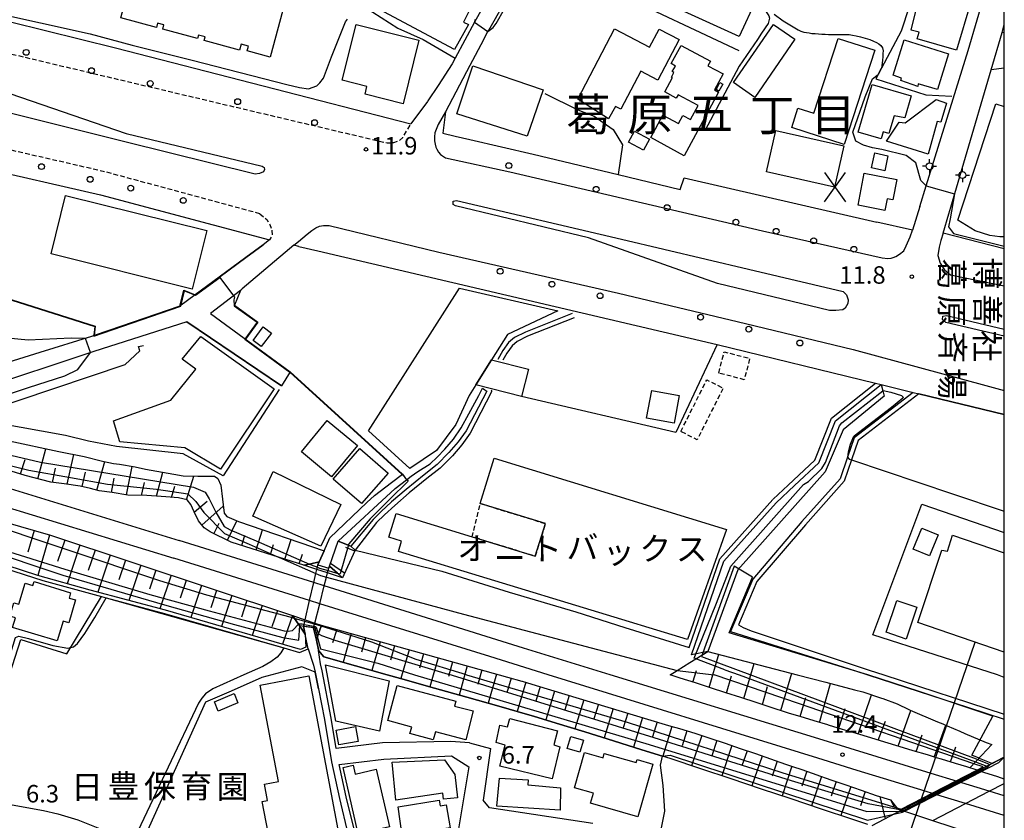
# Model space of a CAD drawing. Extents: x -10000 to -8000, y 93000 to 94500.
# Drawn here: x -8211 to -8000, y 93342 to 93513 of the extents above; entities that cross this region are included whole.
import ezdxf
from ezdxf.enums import TextEntityAlignment as Align

# ---------------------------------------------------------------- set-up
doc = ezdxf.new("R2010")
doc.units = 0
doc.linetypes.add('221300', pattern=[1.5, 1, -0.5])
doc.linetypes.add('300300', pattern=[1.5, 1, -0.5])
for name, color, linetype in [('2101000', 7, 'Continuous'), ('2101001', 7, 'Continuous'), ('2213000', 7, '221300'), ('2213001', 7, 'Continuous'), ('2215990', 7, 'Continuous'), ('2219000', 1, 'Continuous'), ('2226000', 7, 'Continuous'), ('2238000', 3, 'Continuous'), ('2301000', 7, 'Continuous'), ('2401000', 7, 'Continuous'), ('3001000', 4, 'Continuous'), ('3002000', 5, 'Continuous'), ('3003000', 7, '300300'), ('3515000', 1, 'Continuous'), ('4205000', 7, 'Continuous'), ('4265000', 1, '426500'), ('6101110', 6, 'Continuous'), ('6101120', 6, 'Continuous'), ('6101990', 6, 'Continuous'), ('6110000', 1, '611000'), ('6110110', 1, '611011'), ('6110120', 1, 'Continuous'), ('6130000', 3, '613000'), ('6140000', 3, '614000'), ('7101000', 2, 'Continuous'), ('7101001', 8, 'Continuous'), ('7102000', 6, 'Continuous'), ('7102001', 8, 'Continuous'), ('7312000', 1, 'Continuous'), ('8114000', 7, 'Continuous'), ('8131000', 7, 'Continuous'), ('999', 7, 'Continuous')]:
    doc.layers.add(name, color=color, linetype=linetype)
doc.styles.add('@PlotAnnotation', font='@MS Gothic.ttf')
doc.styles.add('PlotAnnotation', font='MS Gothic.ttf')
doc.linetypes.add('426500', pattern='A,5,[7,dmdr.shx,S=0.05,R=0,X=0,Y=0],5', length=10)
doc.linetypes.add('611000', pattern='A,1,[3,dmdr.shx,S=0.2,R=0,X=0,Y=0],1', length=2)
doc.linetypes.add('611011', pattern='A,1,[3,dmdr.shx,S=0.2,R=0,X=0,Y=0],1', length=2)
doc.linetypes.add('613000', pattern='A,1,-0.75,[1,dmdr.shx,S=0.15,R=0,X=0,Y=0],-0.75,1', length=3.5)
doc.linetypes.add('614000', pattern='A,1.5,[2,dmdr.shx,S=0.3,R=0,X=0,Y=-0.3],1.5', length=3)

# ---------------------------------------------------------------- blocks, each defined once
blk = doc.blocks.new('223800')
at = {"layer": '2238000'}
blk.add_circle((0, 0), 0.25, dxfattribs=at)
blk = doc.blocks.new('420500')
at = {"layer": '4205000'}
for points in [[(-0.3, 0), (-0.6, 0)], [(0, 0.3), (0, 0.6)], [(0.3, 0), (0.6, 0)], [(0, -0.3), (0, -0.6)]]:
    blk.add_lwpolyline(points, dxfattribs=at)
blk.add_circle((0, 0), 0.3, dxfattribs=at)
blk = doc.blocks.new('731200')
at = {"layer": '7312000'}
blk.add_circle((0, 0), 0.15, dxfattribs=at)
blk = doc.blocks.new('351500')
at = {"layer": '3515000'}
for points in [[(-0.9, -1.25), (0.9, 1.25)], [(-0.9, 1.25), (0.9, -1.25)]]:
    blk.add_lwpolyline(points, dxfattribs=at)

msp = doc.modelspace()

# ---------------------------------------------------------------- linework, layer by layer
at = {"layer": '2101000', "flags": 128}
for points in [[(-8018.14, 93473.39), (-8016.77, 93477.82), (-8007.77, 93506.84), (-8000, 93533.24)], [(-8111.97, 93515.86), (-8113.66, 93512.91), (-8117.76, 93505.2)], [(-8111.69, 93509.16), (-8110.75, 93510.92), (-8110.59, 93511.22), (-8107.36, 93516.88)], [(-8220.72, 93514.85), (-8190.67, 93507.4), (-8127.28, 93491.11)], [(-8002.84, 93502.72), (-8000.49, 93510.73), (-8000, 93512.4)], [(-8111.69, 93509.16), (-8114.65, 93503.6)], [(-8117.76, 93505.2), (-8118.41, 93503.99), (-8121.4, 93499.34), (-8123.64, 93496.04)], [(-8114.65, 93503.6), (-8119.86, 93493.72), (-8120.45, 93489.13)], [(-8123.64, 93496.04), (-8123.71, 93495.94), (-8127.28, 93491.11)], [(-8120.45, 93489.13), (-8117.81, 93488.49), (-8114.61, 93487.76), (-8101.04, 93484.64), (-8082.82, 93480.22), (-8069.53, 93477)], [(-8013.14, 93467.65), (-8011.92, 93471.81), (-8011.49, 93473.26), (-8008.34, 93483.98)], [(-8220.72, 93482.07), (-8193.84, 93475.91), (-8157.62, 93466.2)], [(-8069.53, 93477), (-8068.7, 93479.52), (-8027.37, 93470.04)], [(-8018.14, 93473.39), (-8019.72, 93468.28), (-8027.37, 93470.04)], [(-8000, 93464.33), (-8013.14, 93467.65)], [(-8157.62, 93466.2), (-8158.99, 93465.19), (-8162.72, 93462.44), (-8173.56, 93454.44), (-8176.82, 93452.03), (-8192.07, 93446.77), (-8195.2, 93445.69)], [(-8151.31, 93464.83), (-8152.4, 93465.1), (-8163.49, 93455.69), (-8163.84, 93455.39), (-8170.25, 93450.46)], [(-8151.31, 93464.83), (-8147.22, 93463.87), (-8061.61, 93443.75), (-8027.65, 93435.47), (-8026.42, 93435.17), (-8019.57, 93433.49), (-8018.32, 93433.19)], [(-8170.25, 93450.46), (-8168.1, 93448.89), (-8153.17, 93437.9)], [(-8175.34, 93448.62), (-8195.26, 93442.29), (-8220.34, 93433.97), (-8231.53, 93430.37), (-8235.17, 93428.88)], [(-8206.89, 93442.05), (-8213.77, 93439.91)], [(-8147.23, 93396.54), (-8146.96, 93397.14), (-8145.9, 93399.52), (-8144.64, 93402.34), (-8136.71, 93409.88), (-8135.1, 93411.36), (-8131.44, 93414.21), (-8129.11, 93415.95)], [(-8142.91, 93401.6), (-8130.68, 93412.91), (-8128.21, 93414.75)], [(-8144.9, 93395.78), (-8144.75, 93396.22), (-8142.91, 93401.6)], [(-8149.95, 93381.65), (-8150.29, 93383.29)], [(-8148.18, 93383.02), (-8147.54, 93380.34), (-8147.09, 93378.31), (-8147.09, 93378.12)], [(-8149.3, 93378.48), (-8148.14, 93374.98), (-8147.8, 93373.47)], [(-8143.3, 93357.13), (-8144.36, 93363.59), (-8146.33, 93373.78), (-8146.68, 93375.3), (-8147.09, 93378.12)], [(-8254.26, 93371.25), (-8255.1, 93368.78), (-8252.05, 93361.01), (-8237.61, 93352.81), (-8231.13, 93349.78), (-8227.33, 93348.19), (-8222.29, 93346.74), (-8206.07, 93343.84), (-8203, 93343.13), (-8198.75, 93341.81), (-8194.09, 93339.98), (-8191.77, 93338.92), (-8185.65, 93335.45), (-8175.36, 93329.57), (-8159.34, 93321.34), (-8155.63, 93320.85), (-8153.28, 93321.17)], [(-8147.11, 93369.91), (-8145.84, 93363.32), (-8144.34, 93354.23), (-8142.62, 93346.42), (-8140.79, 93338.83), (-8139.55, 93334.87), (-8137.06, 93327.72), (-8136.14, 93325.32), (-8135.92, 93324.59), (-8135.52, 93323.56)], [(-8114.74, 93358.33), (-8118.69, 93358.65), (-8133.39, 93358.33), (-8143.3, 93357.13)], [(-8110.24, 93357.12), (-8111.76, 93346.03)], [(-8142.68, 93353.68), (-8133.1, 93354.84), (-8118.59, 93355.51), (-8114.88, 93353.18)], [(-8000, 93355.24), (-8003.72, 93353.32)], [(-8132.77, 93320.54), (-8134.5, 93325.07), (-8134.72, 93325.8), (-8135.65, 93328.23), (-8138.13, 93335.35), (-8139.34, 93339.23), (-8141.15, 93346.75), (-8142.68, 93353.68)], [(-8114.88, 93353.18), (-8120.7, 93318.01), (-8122.48, 93316.25)], [(-8003.72, 93353.32), (-8005.56, 93352.36)], [(-8088.24, 93341.06), (-8110.45, 93344.36), (-8111.76, 93346.03)], [(-8022.02, 93343.86), (-8028.45, 93340.54)]]:
    msp.add_lwpolyline(points, dxfattribs=at)
at = {"layer": '2101001', "flags": 128}
for points in [[(-8008.34, 93483.98), (-8002.84, 93502.72)], [(-8155.03, 93434.94), (-8175.34, 93448.62)], [(-8195.2, 93445.69), (-8195.81, 93445.48), (-8206.89, 93442.05)], [(-8153.17, 93437.9), (-8155.03, 93434.94)], [(-8018.32, 93433.19), (-8000, 93428.79)], [(-8129.11, 93415.95), (-8128.21, 93414.75)], [(-8150.29, 93383.29), (-8150.19, 93383.74), (-8150.04, 93384.37), (-8149.96, 93384.7), (-8149.01, 93388.85), (-8148.11, 93392.72), (-8147.66, 93394.67), (-8147.46, 93395.53), (-8147.35, 93396.01), (-8147.23, 93396.54)], [(-8148.18, 93383.02), (-8148.09, 93383.37), (-8147.99, 93383.76), (-8147.92, 93384.02), (-8146.85, 93388.18), (-8145.87, 93392.01), (-8145.39, 93393.88), (-8145.16, 93394.79), (-8145.03, 93395.29), (-8144.9, 93395.78)], [(-8149.3, 93378.48), (-8149.95, 93381.65)], [(-8147.8, 93373.47), (-8147.11, 93369.91)], [(-8114.74, 93358.33), (-8110.24, 93357.12)], [(-8005.56, 93352.36), (-8010.07, 93350.03), (-8015.18, 93347.39), (-8022.02, 93343.86)]]:
    msp.add_lwpolyline(points, dxfattribs=at)
at = {"layer": '2213000', "flags": 128}
for points in [[(-8324.13, 93537.12), (-8323.62, 93536.94), (-8306.82, 93531.69), (-8297.07, 93528.65), (-8292.99, 93527.38), (-8287.75, 93525.74), (-8258.78, 93517.75), (-8231.39, 93510.49), (-8220.72, 93507.95), (-8192.84, 93501.32), (-8132.35, 93487.02), (-8130.95, 93487.12), (-8129.76, 93487.53), (-8129.01, 93488.22), (-8127.28, 93491.11)], [(-8159.67, 93471.83), (-8192.72, 93480.78), (-8220.72, 93487.23)], [(-8159.67, 93471.83), (-8158.22, 93470.61), (-8157.53, 93469.52), (-8157.08, 93468.24), (-8157.07, 93467.25), (-8157.62, 93466.2)]]:
    msp.add_lwpolyline(points, dxfattribs=at)
at = {"layer": '2213001', "flags": 128}
msp.add_lwpolyline([(-8015.36, 93341.68), (-8008.33, 93345.31), (-8003.24, 93347.93), (-8000, 93349.61)], dxfattribs=at)
at = {"layer": '2215990', "flags": 128}
for points in [[(-8119.86, 93493.72), (-8121.45, 93491), (-8122.14, 93489.16), (-8122.24, 93488.35), (-8122.23, 93487.49), (-8122.1, 93486.72), (-8121.94, 93486.08), (-8121.71, 93485.65), (-8121.36, 93485.04), (-8120.91, 93484.54), (-8119.89, 93483.82), (-8106.08, 93480.84), (-8079.73, 93474.64), (-8051.86, 93468.15), (-8026.2, 93462.34), (-8024.98, 93462.26), (-8024.3, 93462.31), (-8023.82, 93462.43), (-8023.24, 93462.67), (-8022.47, 93463.18), (-8021.55, 93463.9), (-8021.06, 93464.92), (-8020.18, 93466.88), (-8019.72, 93468.28)], [(-8152.4, 93465.1), (-8151.41, 93465.86), (-8150.46, 93466.69), (-8149.54, 93467.47), (-8148.51, 93468.23), (-8147.67, 93468.83), (-8146.9, 93469.18), (-8146.06, 93469.31), (-8144.8, 93469.28), (-8121.28, 93463.61), (-8082.76, 93454.76), (-8055.53, 93448.29), (-8032.4, 93442.73), (-8003.98, 93435.01), (-8000, 93433.93)], [(-8013.14, 93467.65), (-8013.62, 93466.07), (-8013.99, 93464.63), (-8014.26, 93462.84), (-8013.75, 93461.24), (-8012.83, 93459.82), (-8011.57, 93458.7), (-8000, 93456.39)]]:
    msp.add_lwpolyline(points, dxfattribs=at)
at = {"layer": '2219000', "flags": 128}
for points in [[(-8144.9, 93395.78), (-8144.75, 93396.22), (-8143.03, 93394.72), (-8141.94, 93393.76), (-8145.16, 93394.79), (-8147.46, 93395.53), (-8150.26, 93396.42), (-8149.02, 93396.69), (-8146.96, 93397.14), (-8147.23, 93396.54), (-8144.9, 93395.78)], [(-8150.29, 93383.29), (-8149.95, 93381.65), (-8151.4, 93383.76), (-8152.27, 93385.03), (-8152.67, 93385.61), (-8149.96, 93384.7), (-8147.92, 93384.02), (-8146.5, 93383.54), (-8146.56, 93383.34), (-8147.07, 93381.78), (-8147.54, 93380.34), (-8148.18, 93383.02), (-8150.29, 93383.29)]]:
    msp.add_lwpolyline(points, dxfattribs=at)
at = {"layer": '2226000', "flags": 128}
for points in [[(-8241.14, 93500.59), (-8241.75, 93501.14), (-8241.88, 93502.07), (-8241.75, 93502.81), (-8241.44, 93503.67), (-8240.7, 93504.29), (-8240.15, 93504.47), (-8220.72, 93499.65), (-8215.67, 93498.4), (-8188.38, 93489.01), (-8159.17, 93482.04), (-8158.76, 93481.76), (-8158.69, 93481.33), (-8158.88, 93480.83), (-8159.74, 93480.47), (-8160.67, 93480.35), (-8188.61, 93487.27), (-8220.72, 93495.24), (-8240.44, 93500.14), (-8241.14, 93500.59)], [(-8117.51, 93474.65), (-8082.08, 93466.41), (-8054.87, 93459.96), (-8034.59, 93455.15), (-8033.84, 93454.42), (-8033.46, 93453.33), (-8033.57, 93452.59), (-8034.17, 93451.6), (-8034.66, 93451.22), (-8036.14, 93451.07), (-8037.5, 93451.05), (-8061.53, 93456.89), (-8089.16, 93466.63), (-8117.75, 93473.54), (-8118.24, 93473.78), (-8118.25, 93474.51), (-8117.51, 93474.65)]]:
    msp.add_lwpolyline(points, close=True, dxfattribs=at)
msp.add_lwpolyline([(-8000, 93445.54), (-8012.52, 93448.53), (-8013.27, 93449.13), (-8013.16, 93449.87), (-8012.37, 93450.03), (-8000, 93447.06)], dxfattribs=at)
at = {"layer": '2301000', "flags": 128}
for points in [[(-8220.72, 93415.17), (-8176.96, 93401.75)], [(-8220.72, 93410.99), (-8178.14, 93397.92)], [(-8084.57, 93372.93), (-8103.13, 93378.63), (-8145.87, 93392.01), (-8148.11, 93392.72), (-8176.96, 93401.75)], [(-8097.81, 93372.93), (-8110.37, 93376.82), (-8146.85, 93388.18), (-8149.01, 93388.85), (-8178.14, 93397.92)], [(-8000, 93342.77), (-8008.33, 93345.31), (-8015.18, 93347.39), (-8016.97, 93347.94), (-8031.57, 93352.39), (-8040.03, 93355.01), (-8097.81, 93372.93)], [(-8000, 93346.94), (-8003.24, 93347.93), (-8010.07, 93350.03), (-8015.69, 93351.76), (-8038.86, 93358.88), (-8084.57, 93372.93)]]:
    msp.add_lwpolyline(points, dxfattribs=at)
at = {"layer": '2401000', "flags": 128}
for points in [[(-8000, 93350.56), (-8001.4, 93351.01), (-8004.41, 93351.99), (-8005.55, 93352.36), (-8007.42, 93352.97)], [(-8022.93, 93344.16), (-8022.02, 93343.86), (-8015.37, 93341.68), (-8002.95, 93337.6), (-8000, 93336.63)]]:
    msp.add_lwpolyline(points, dxfattribs=at)
at = {"layer": '3001000', "flags": 128}
for points in [[(-8185.28, 93529.7), (-8153.26, 93521.16), (-8157.46, 93505.43), (-8162.4, 93506.75), (-8162.13, 93507.76), (-8163.69, 93508.18), (-8164.02, 93506.93), (-8171.64, 93508.96), (-8171.42, 93509.79), (-8172.86, 93510.17), (-8173.06, 93509.44), (-8180.52, 93511.43), (-8180.27, 93512.34), (-8181.62, 93512.7), (-8181.86, 93511.79), (-8189.52, 93513.83), (-8185.28, 93529.7)], [(-8076.86, 93528.56), (-8053.26, 93517.78), (-8056.87, 93509.88), (-8080.46, 93520.66), (-8076.86, 93528.56)], [(-8004.92, 93523.88), (-8006.2, 93519.5), (-8005.47, 93519.21), (-8006.25, 93516.98), (-8007.2, 93517.22), (-8010.29, 93506.92), (-8018.66, 93509.35), (-8018.24, 93510.75), (-8020.01, 93511.23), (-8018.85, 93515.85), (-8016.59, 93515.38), (-8016.08, 93517.09), (-8017.33, 93517.37), (-8014.44, 93526.7), (-8004.92, 93523.88)], [(-8129.72, 93523.96), (-8114.42, 93516.05), (-8115.99, 93512.96), (-8114.94, 93512.42), (-8117.94, 93507.08), (-8134.19, 93515.75), (-8129.72, 93523.96)], [(-8139.04, 93512.4), (-8125.58, 93509.06), (-8128.96, 93495.44), (-8137.12, 93497.47), (-8136.71, 93499.13), (-8142, 93500.45), (-8139.04, 93512.4)], [(-8074.02, 93511.46), (-8069.73, 93509.19), (-8074.3, 93500.51), (-8077.93, 93502.41), (-8082.28, 93494.23), (-8083.38, 93494.86), (-8084.87, 93492.18), (-8091.49, 93496.39), (-8083.59, 93511.48), (-8076.09, 93507.53), (-8074.02, 93511.46)], [(-8058.07, 93499.95), (-8049.51, 93512.46), (-8044.9, 93509.3), (-8053.48, 93496.8), (-8058.07, 93499.95)], [(-8027.78, 93506.9), (-8034.36, 93486.7), (-8045.6, 93490.35), (-8044.26, 93494.49), (-8040.84, 93493.37), (-8035.61, 93509.45), (-8027.78, 93506.9)], [(-8011.96, 93506.14), (-8014.35, 93498.5), (-8018.48, 93499.68), (-8018.56, 93499.09), (-8022.18, 93500.39), (-8022.03, 93500.94), (-8023.81, 93501.59), (-8021.47, 93509.11), (-8011.96, 93506.14)], [(-8061.27, 93497.94), (-8068.65, 93484.28), (-8075.85, 93488.17), (-8073.24, 93493), (-8069.91, 93491.2), (-8068.98, 93492.92), (-8067.33, 93492.03), (-8065.7, 93495.06), (-8069.98, 93497.37), (-8070.38, 93496.62), (-8072.85, 93497.96), (-8071.18, 93501.05), (-8071.4, 93501.16), (-8070.87, 93502.1), (-8071.26, 93502.34), (-8070.56, 93503.5), (-8071.43, 93504.06), (-8069.32, 93507.95), (-8063.03, 93504.55), (-8063.56, 93503.56), (-8060.32, 93501.81), (-8062.16, 93498.42), (-8061.27, 93497.94)], [(-8098.89, 93498.38), (-8102.33, 93488.48), (-8117.41, 93493.28), (-8114, 93503.59), (-8098.89, 93498.38)], [(-8061.8, 93498.49), (-8061.02, 93499.97), (-8060.41, 93499.65), (-8061.2, 93498.15), (-8061.8, 93498.49)], [(-8026.4, 93487.88), (-8031.36, 93489.34), (-8028.33, 93499.59), (-8020.01, 93497.13), (-8021.35, 93492.38), (-8023.64, 93492.86), (-8024.75, 93489.05), (-8025.95, 93489.41), (-8026.4, 93487.88)], [(-8016.3, 93484.62), (-8025.24, 93487.38), (-8022.58, 93491.44), (-8021.25, 93491.36), (-8014.65, 93496.32), (-8012.43, 93495.52), (-8013.58, 93491.49), (-8014.38, 93491.65), (-8016.3, 93484.62)], [(-8036.43, 93477.51), (-8050.99, 93480.81), (-8048.98, 93489.7), (-8034.42, 93486.39), (-8036.43, 93477.51)], [(-8077.36, 93485.48), (-8080.61, 93487.18), (-8079.32, 93489.56), (-8076.08, 93487.86), (-8077.36, 93485.48)], [(-8027.78, 93484.87), (-8024.95, 93484.24), (-8025.66, 93481.02), (-8028.49, 93481.65), (-8027.78, 93484.87)], [(-8025.6, 93472.54), (-8031.37, 93473.65), (-8030.04, 93480.51), (-8023.05, 93479.16), (-8023.89, 93474.78), (-8025.12, 93475.02), (-8025.6, 93472.54)], [(-8204.47, 93463.22), (-8201.36, 93475.74), (-8171.06, 93468.21), (-8174.17, 93455.68), (-8204.47, 93463.22)], [(-8136.39, 93425.25), (-8116.83, 93455.86), (-8095.78, 93451.03), (-8106.59, 93445.94), (-8109.99, 93440.5), (-8113.36, 93435.1), (-8114.79, 93432.81), (-8117.66, 93426.63), (-8121.78, 93421.04), (-8127.54, 93417.19), (-8136.39, 93425.25)], [(-8161.15, 93444.64), (-8158.98, 93447.57), (-8157.21, 93446.24), (-8159.4, 93443.32), (-8161.15, 93444.64)], [(-8191.1, 93427.39), (-8178.78, 93431.82), (-8173.39, 93438.47), (-8176.38, 93440.63), (-8172.37, 93445.5), (-8156.6, 93434.25), (-8168.1, 93417.02), (-8175.75, 93421.64), (-8189.69, 93422.9), (-8191.1, 93427.39)], [(-8109.99, 93440.5), (-8102.09, 93438.51), (-8103.57, 93432.64), (-8113.36, 93435.1), (-8109.99, 93440.5)], [(-8075.62, 93433.93), (-8069.73, 93432.84), (-8070.84, 93426.88), (-8076.72, 93427.98), (-8075.62, 93433.93)], [(-8150.75, 93420.78), (-8145.21, 93427.46), (-8138.74, 93422.08), (-8144.3, 93415.39), (-8150.75, 93420.78)], [(-8143.94, 93414.9), (-8138.27, 93421.47), (-8132.18, 93416.21), (-8137.86, 93409.64), (-8143.94, 93414.9)], [(-8109.41, 93419.41), (-8059.57, 93404.1), (-8067.92, 93380.47), (-8129.95, 93399.39), (-8129.27, 93401.61), (-8132.03, 93402.46), (-8130.46, 93407.55), (-8114.11, 93402.52), (-8100.6, 93398.36), (-8098.44, 93405.37), (-8112.4, 93409.66), (-8109.41, 93419.41)], [(-8156.83, 93416.51), (-8142.3, 93409.45), (-8146.58, 93400.5), (-8161.2, 93406.93), (-8156.83, 93416.51)], [(-8017.68, 93404.36), (-8014.22, 93402.93), (-8016.08, 93398.44), (-8019.54, 93399.87), (-8017.68, 93404.36)], [(-8208.41, 93392.07), (-8208.08, 93392.94), (-8200.32, 93390.49), (-8200.58, 93389.38), (-8199.23, 93388.98), (-8200.68, 93384.08), (-8201.89, 93384.44), (-8203.14, 93380.22), (-8212.73, 93383.06), (-8212.11, 93385.16), (-8213.32, 93385.52), (-8212.47, 93388.39), (-8211.4, 93388.08), (-8210.04, 93392.57), (-8208.41, 93392.07)], [(-8023.06, 93388.89), (-8018.73, 93387.42), (-8021.04, 93380.6), (-8025.37, 93382.06), (-8023.06, 93388.89)], [(-8131.94, 93371.63), (-8134.02, 93360.81), (-8143.36, 93363), (-8145.57, 93375.06), (-8131.94, 93371.63)], [(-8149.21, 93372.69), (-8141.5, 93332.17), (-8151.71, 93330.23), (-8152.71, 93335.48), (-8157.06, 93334.65), (-8159.17, 93345.71), (-8158.01, 93345.93), (-8158.69, 93349.49), (-8155.67, 93350.07), (-8159.6, 93370.72), (-8149.21, 93372.69)], [(-8130.22, 93370.64), (-8117.65, 93367.27), (-8117.92, 93366.23), (-8113.91, 93365.16), (-8115.49, 93358.98), (-8122.04, 93360.7), (-8122.51, 93358.94), (-8127.5, 93360.3), (-8127.11, 93361.71), (-8132.26, 93363.11), (-8130.22, 93370.64)], [(-8164.38, 93366.9), (-8168.6, 93365.14), (-8169.43, 93367.14), (-8165.22, 93368.9), (-8164.38, 93366.9)], [(-8106.07, 93363.56), (-8095.82, 93360.87), (-8096.65, 93357.92), (-8095.32, 93357.48), (-8097, 93350.6), (-8108.18, 93353.35), (-8107.08, 93357.82), (-8109.02, 93358.41), (-8108.18, 93362.1), (-8106.58, 93361.78), (-8106.07, 93363.56)], [(-8143.31, 93361.08), (-8139.18, 93361.81), (-8138.62, 93358.63), (-8142.74, 93357.9), (-8143.31, 93361.08)], [(-8090.25, 93358.87), (-8091.06, 93356.3), (-8093.78, 93357.15), (-8092.98, 93359.72), (-8090.25, 93358.87)], [(-8120.08, 93354.71), (-8117.84, 93351.51), (-8117.26, 93346.52), (-8120.3, 93346.22), (-8120.44, 93347.56), (-8130.53, 93346.02), (-8131.29, 93354.18), (-8120.08, 93354.71)], [(-8075.41, 93353.76), (-8078.62, 93342.48), (-8088.77, 93345.37), (-8088.15, 93347.55), (-8092.22, 93348.7), (-8090.08, 93356.25), (-8086.06, 93355.11), (-8085.8, 93356.02), (-8078.95, 93354.08), (-8078.77, 93354.72), (-8075.41, 93353.76)], [(-8131.87, 93340.32), (-8138.56, 93338.78), (-8141.83, 93353.03), (-8139.7, 93353.52), (-8139.26, 93351.61), (-8134.7, 93352.65), (-8131.87, 93340.32)], [(-8108.26, 93350.77), (-8102.16, 93350.42), (-8102.23, 93349.33), (-8095.22, 93348.66), (-8095.29, 93343.91), (-8108.85, 93344.77), (-8108.26, 93350.77)], [(-8130.03, 93344.57), (-8121.21, 93346), (-8120.98, 93344.81), (-8119.75, 93345.03), (-8118.89, 93340.12), (-8129.14, 93338.42), (-8130.03, 93344.57)]]:
    msp.add_lwpolyline(points, close=True, dxfattribs=at)
at = {"layer": '3002000', "flags": 128}
msp.add_lwpolyline([(-8000, 93466.87), (-8000.95, 93466.9), (-8003.11, 93467.16), (-8006.22, 93468.18), (-8009.96, 93470.48), (-8001.85, 93495.4), (-8000, 93494.8)], dxfattribs=at)
at = {"layer": '3003000', "flags": 128}
for points in [[(-8061.26, 93437.66), (-8060.09, 93442.22), (-8054.6, 93440.81), (-8055.78, 93436.23), (-8061.26, 93437.66)], [(-8069.39, 93425.11), (-8063.81, 93436.2), (-8060.3, 93434.43), (-8065.89, 93423.35), (-8069.39, 93425.11)], [(-8112.4, 93409.66), (-8098.44, 93405.37), (-8100.6, 93398.36), (-8114.11, 93402.52), (-8112.4, 93409.66)]]:
    msp.add_lwpolyline(points, close=True, dxfattribs=at)
at = {"layer": '4265000', "flags": 128}
for points in [[(-8000, 93377.76), (-8018.56, 93384.13), (-8013.4, 93399.69), (-8012.19, 93399.43), (-8011.08, 93402.87), (-8000, 93399.07)], [(-8136.36, 93000), (-8006.24, 93379.9)]]:
    msp.add_lwpolyline(points, dxfattribs=at)
at = {"layer": '6101110', "flags": 128}
for points in [[(-8534, 93501.97), (-8527.22, 93500.39), (-8508.3, 93495.05), (-8473.26, 93484.66), (-8450.75, 93478.2), (-8440.28, 93475.11), (-8403.44, 93464.21), (-8358.57, 93450.19), (-8353.56, 93448.61), (-8346.84, 93446.5), (-8312.56, 93435.72), (-8260.76, 93419.71), (-8249.03, 93416.23), (-8245.5, 93415.09), (-8241.04, 93413.64), (-8234.01, 93411.37), (-8220.72, 93407.52), (-8204.61, 93402.86), (-8152.67, 93385.61), (-8152.27, 93385.03), (-8151.4, 93383.76), (-8149.95, 93381.65)], [(-8146.96, 93397.14), (-8149.02, 93396.69), (-8150.26, 93396.42), (-8155.46, 93398.09), (-8165.82, 93401.41), (-8170.34, 93403.56), (-8171.61, 93404.46), (-8172.86, 93405.92), (-8173.8, 93407.86), (-8174.52, 93409.46), (-8175.29, 93410.43), (-8177.15, 93410.87), (-8179.83, 93411.07), (-8183.92, 93411.38), (-8188.02, 93411.49), (-8191.37, 93412), (-8194.14, 93412.36), (-8196.02, 93412.89), (-8198.22, 93413.41), (-8201.64, 93413.88), (-8204.54, 93414.24), (-8210.02, 93415.7), (-8220.72, 93418.98), (-8236.52, 93423.83)], [(-8139.22, 93399.68), (-8141.66, 93394.37), (-8141.94, 93393.76)], [(-8146.5, 93383.54), (-8108.36, 93372.93), (-8106.53, 93372.42), (-8103.52, 93371.58), (-8103.45, 93371.56), (-8100.38, 93370.63), (-8097.31, 93369.7), (-8094.24, 93368.78), (-8091.17, 93367.85), (-8088.1, 93366.92), (-8085.03, 93365.99), (-8081.96, 93365.07), (-8078.89, 93364.14), (-8075.82, 93363.21), (-8072.75, 93362.28), (-8071.54, 93361.92), (-8069.68, 93361.37), (-8066.39, 93360.4), (-8063.13, 93359.31), (-8059.88, 93358.25), (-8056.63, 93357.13), (-8053.39, 93356.01), (-8050.15, 93354.88), (-8046.91, 93353.76), (-8045.22, 93353.18), (-8043.66, 93352.67), (-8041.02, 93351.75), (-8040.45, 93351.55), (-8037.2, 93350.42), (-8033.96, 93349.32), (-8030.7, 93348.16), (-8027.5, 93347.06), (-8024.41, 93346.12), (-8022.93, 93344.16)], [(-8007.42, 93352.97), (-8008.06, 93353.17), (-8010.45, 93353.89), (-8013.48, 93354.81), (-8014.56, 93355.14), (-8016.51, 93355.73), (-8019.54, 93356.64), (-8022.57, 93357.56), (-8025.6, 93358.47), (-8028.64, 93359.39), (-8031.67, 93360.31), (-8034.7, 93361.22), (-8037.73, 93362.14), (-8037.86, 93362.18), (-8040.76, 93363.05), (-8043.79, 93363.97), (-8046.06, 93364.65), (-8046.74, 93364.87), (-8050, 93365.93), (-8053.25, 93366.98), (-8056.51, 93368.03), (-8059.76, 93369.08), (-8063.02, 93370.13), (-8066.27, 93371.18), (-8069.53, 93372.23), (-8071.7, 93372.93)]]:
    msp.add_lwpolyline(points, dxfattribs=at)
at = {"layer": '6101120', "flags": 128}
for points in [[(-8213.42, 93423.08), (-8202.8, 93420.85), (-8197.34, 93419.74), (-8193.4, 93418.72), (-8191.09, 93418.26), (-8189.81, 93418.09), (-8186.4, 93417.53), (-8184.23, 93417.07), (-8178.16, 93415.96), (-8176.11, 93415.64), (-8172.99, 93415.51), (-8170.44, 93415.55), (-8169.39, 93415.52), (-8168.71, 93415.01), (-8168.02, 93413.58), (-8167.35, 93407.6), (-8166.77, 93406.87), (-8164.26, 93405.8), (-8145.9, 93399.52), (-8146.96, 93397.14)], [(-8141.94, 93393.76), (-8143.03, 93394.72), (-8144.75, 93396.22), (-8142.91, 93401.6), (-8140.16, 93400.5), (-8139.22, 93399.68)], [(-8149.95, 93381.65), (-8149.81, 93378.88), (-8150.98, 93378.38), (-8179.92, 93386.76), (-8196.09, 93391.09), (-8207.31, 93394.2), (-8220.72, 93398.57)], [(-8029.3, 93340.82), (-8032.71, 93341.96), (-8039.22, 93344.13), (-8045.71, 93346.29), (-8052.07, 93348.41), (-8058.57, 93350.58), (-8065.07, 93352.74), (-8071.65, 93354.94), (-8073.34, 93355.5), (-8077.74, 93356.86), (-8083.86, 93358.76), (-8089.99, 93360.66), (-8096.12, 93362.56), (-8101.01, 93364.08), (-8102.25, 93364.43), (-8108.42, 93366.17), (-8115.25, 93368.1), (-8122.23, 93370.07), (-8129.53, 93372.13), (-8132.35, 93372.93), (-8145.96, 93376.77), (-8147.09, 93378.12), (-8147.09, 93378.31), (-8147.54, 93380.34), (-8147.07, 93381.78), (-8146.56, 93383.34), (-8146.5, 93383.54)], [(-8071.7, 93372.93), (-8070.16, 93373.88), (-8067.42, 93375.56), (-8063.56, 93377.93), (-8044.4, 93372.93), (-8038.26, 93371.32), (-8032.13, 93369.72), (-8030.37, 93369.26), (-8026.31, 93367.94), (-8026.08, 93367.85), (-8022.98, 93366.68), (-8020.45, 93365.45), (-8020.22, 93365.35), (-8014.35, 93362.87), (-8013.19, 93362.38), (-8012.27, 93361.98), (-8009.57, 93360.82), (-8008.49, 93360.36), (-8003.88, 93358.39), (-8002.67, 93357.97), (-8004.84, 93355.68), (-8007.42, 93352.97)], [(-8022.93, 93344.16), (-8022.02, 93343.86), (-8028.45, 93340.54)]]:
    msp.add_lwpolyline(points, dxfattribs=at)
at = {"layer": '6101990', "flags": 128}
for points in [[(-8207.32, 93414.98), (-8205.6, 93421.43)], [(-8200.99, 93413.79), (-8199.55, 93420.19)], [(-8211, 93416), (-8210.04, 93419.11)], [(-8194.67, 93412.51), (-8192.95, 93418.65)], [(-8204.19, 93414.2), (-8203.48, 93417.28)], [(-8197.8, 93413.31), (-8197.06, 93416.4)], [(-8188.29, 93411.53), (-8187.1, 93417.64)], [(-8181.84, 93411.22), (-8180.5, 93416.39)], [(-8191.48, 93412.01), (-8190.95, 93415.09)], [(-8185.06, 93411.41), (-8184.43, 93414.2)], [(-8175.44, 93410.46), (-8173.84, 93415.54)], [(-8178.62, 93410.98), (-8177.9, 93413.39)], [(-8173.76, 93407.79), (-8171.01, 93410.15)], [(-8172.11, 93405.04), (-8167.52, 93409.11)], [(-8169.52, 93403.17), (-8168.44, 93405.44)], [(-8166.6, 93401.78), (-8164.61, 93405.97)], [(-8208.09, 93403.87), (-8209.43, 93399.22)], [(-8160.5, 93399.71), (-8159.11, 93404.04)], [(-8204.79, 93402.91), (-8207.31, 93394.2)], [(-8201.53, 93401.84), (-8203.05, 93397.26)], [(-8163.57, 93400.69), (-8162.87, 93402.89)], [(-8154.34, 93397.73), (-8152.99, 93401.95)], [(-8198.27, 93400.76), (-8201.04, 93392.45)], [(-8195.02, 93399.68), (-8196.48, 93395.28)], [(-8157.42, 93398.72), (-8156.74, 93400.86)], [(-8139.34, 93399.43), (-8141.22, 93400.24)], [(-8191.76, 93398.59), (-8194.4, 93390.66)], [(-8188.5, 93397.51), (-8189.9, 93393.31)], [(-8151.27, 93396.75), (-8150.5, 93398.79)], [(-8141.49, 93394.73), (-8144.56, 93396.77)], [(-8185.24, 93396.43), (-8187.76, 93388.87)], [(-8181.99, 93395.35), (-8183.32, 93391.33)], [(-8178.73, 93394.27), (-8181.11, 93387.08)], [(-8175.47, 93393.18), (-8176.75, 93389.34)], [(-8172.21, 93392.1), (-8174.51, 93385.2)], [(-8168.96, 93391.02), (-8170.19, 93387.3)], [(-8165.7, 93389.94), (-8167.91, 93383.28)], [(-8162.44, 93388.86), (-8163.64, 93385.26)], [(-8159.18, 93387.78), (-8161.31, 93381.37)], [(-8155.93, 93386.69), (-8157.08, 93383.23)], [(-8152.67, 93385.61), (-8154.82, 93379.5)], [(-8143.16, 93382.61), (-8144.12, 93379.77)], [(-8140.08, 93381.75), (-8141.81, 93375.6)], [(-8136.99, 93380.89), (-8137.85, 93377.81)], [(-8133.9, 93380.03), (-8135.63, 93373.86)], [(-8130.8, 93379.17), (-8131.66, 93376.08)], [(-8127.69, 93378.31), (-8129.43, 93372.1)], [(-8124.57, 93377.44), (-8125.45, 93374.33)], [(-8121.46, 93376.57), (-8123.2, 93370.34)], [(-8118.33, 93375.7), (-8119.2, 93372.58)], [(-8063.31, 93370.22), (-8061.24, 93377.32)], [(-8115.2, 93374.83), (-8116.95, 93368.58)], [(-8112.06, 93373.96), (-8112.94, 93370.83)], [(-8066.83, 93371.36), (-8066.03, 93373.83)], [(-8055.85, 93367.82), (-8053.65, 93375.34)], [(-8108.92, 93373.09), (-8110.68, 93366.81)], [(-8105.78, 93372.21), (-8106.67, 93369.07)], [(-8059.58, 93369.02), (-8058.51, 93372.68)], [(-8047.93, 93365.26), (-8045.59, 93373.24)], [(-8102.65, 93371.32), (-8104.47, 93365.06)], [(-8099.55, 93370.38), (-8100.45, 93367.28)], [(-8096.45, 93369.44), (-8098.34, 93363.25)], [(-8051.89, 93366.54), (-8050.76, 93370.42)], [(-8039.63, 93362.71), (-8037.28, 93371.07)], [(-8093.32, 93368.5), (-8094.28, 93365.39)], [(-8090.2, 93367.56), (-8092.11, 93361.32)], [(-8043.79, 93363.97), (-8042.59, 93368.06)], [(-8031.33, 93360.21), (-8028.46, 93368.64)], [(-8087.06, 93366.6), (-8088.02, 93363.48)], [(-8083.91, 93365.66), (-8085.83, 93359.37)], [(-8035.48, 93361.46), (-8034.16, 93365.68)], [(-8022.8, 93357.63), (-8020.04, 93365.27)], [(-8080.77, 93364.71), (-8081.73, 93361.55)], [(-8077.62, 93363.76), (-8079.56, 93357.43)], [(-8074.45, 93362.8), (-8075.43, 93359.62)], [(-8071.28, 93361.84), (-8073.22, 93355.46)], [(-8068.09, 93360.9), (-8069.12, 93357.67)], [(-8027.06, 93358.91), (-8025.49, 93362.97)], [(-8015.02, 93355.28), (-8012.55, 93362.1)], [(-8064.9, 93359.9), (-8067.07, 93353.41)], [(-8061.65, 93358.83), (-8062.73, 93355.57)], [(-8018.91, 93356.45), (-8017.59, 93360.07)], [(-8058.41, 93357.74), (-8060.6, 93351.26)], [(-8011.55, 93354.22), (-8010.38, 93357.45)], [(-8055.17, 93356.63), (-8056.27, 93353.4)], [(-8051.93, 93355.5), (-8054.12, 93349.09)], [(-8048.74, 93354.39), (-8049.82, 93351.21)], [(-8045.54, 93353.29), (-8047.66, 93346.94)], [(-8042.37, 93352.22), (-8043.44, 93349.06)], [(-8039.2, 93351.12), (-8041.34, 93344.83)], [(-8036.07, 93350.04), (-8037.12, 93346.91)], [(-8032.93, 93348.95), (-8035.06, 93342.74)], [(-8029.84, 93347.86), (-8030.88, 93344.78)], [(-8026.72, 93346.82), (-8025.58, 93342.02)], [(-8024.38, 93346.08), (-8023.72, 93344.7)]]:
    msp.add_lwpolyline(points, dxfattribs=at)
at = {"layer": '6110000', "flags": 128}
for points in [[(-8005.47, 93557.1), (-8005.98, 93556.05), (-8008.51, 93550.87), (-8016.28, 93526.8), (-8020.38, 93516.25), (-8022.14, 93510.97), (-8026.34, 93503.06), (-8027.07, 93501.68), (-8027.55, 93500.78)], [(-8195.2, 93445.69), (-8176.82, 93452.03), (-8176.02, 93455.42), (-8173.56, 93454.44), (-8168.21, 93458.38), (-8162.72, 93462.44), (-8158.99, 93465.19)], [(-8152.4, 93465.1), (-8163.49, 93455.69), (-8163.84, 93455.39), (-8165.12, 93452.19), (-8160.15, 93448.6), (-8162.75, 93444.95), (-8153.17, 93437.9), (-8129.11, 93415.95)], [(-8232.26, 93458.55), (-8212.84, 93453.37), (-8194.98, 93447.74), (-8195.2, 93445.69)], [(-8092.66, 93450.44), (-8102.68, 93446.46), (-8105.05, 93445.29), (-8106.32, 93444.19), (-8107.53, 93442.46), (-8108.64, 93440.54)], [(-8019.57, 93433.49), (-8032.19, 93423.77), (-8033.63, 93419.59), (-8035.22, 93414.95), (-8043.42, 93405.78), (-8053.97, 93393.47), (-8058.74, 93382.2)], [(-8243.6, 93405.13), (-8220.72, 93397.78), (-8206.23, 93393.12), (-8196.77, 93390.57), (-8193.67, 93389.74), (-8192.64, 93389.46), (-8180.11, 93386.09), (-8154.56, 93378.69), (-8151.17, 93377.71), (-8149.3, 93378.48), (-8149.95, 93381.65)], [(-8146.96, 93397.14), (-8145.9, 93399.52)], [(-8058.83, 93382.23), (-8058.74, 93382.2), (-8031.94, 93373.81), (-8029.24, 93372.93), (-8018.25, 93369.35), (-8007.88, 93365.97), (-8000, 93363.4)], [(-8147.54, 93380.34), (-8147.09, 93378.31), (-8147.09, 93378.12), (-8145.96, 93376.77), (-8132.35, 93372.93), (-8129.53, 93372.13), (-8122.23, 93370.07), (-8115.25, 93368.1), (-8108.42, 93366.17), (-8102.25, 93364.43), (-8101.01, 93364.08), (-8096.12, 93362.56), (-8089.99, 93360.66), (-8083.86, 93358.76), (-8077.74, 93356.86), (-8073.34, 93355.5)], [(-8003.72, 93353.32), (-8000, 93355.24)]]:
    msp.add_lwpolyline(points, dxfattribs=at)
at = {"layer": '6110110', "flags": 128}
for points in [[(-8067.08, 93377.22), (-8060.13, 93397.28), (-8048.92, 93409.84), (-8045.02, 93413.5), (-8039.79, 93418.41), (-8036.2, 93427.38), (-8026.42, 93435.17)], [(-8111.02, 93433.8), (-8115.46, 93425.28), (-8117.15, 93422.9), (-8119.12, 93420.59), (-8121.68, 93418.02), (-8124.47, 93415.81), (-8128.33, 93412.71), (-8131.41, 93410.02), (-8133.65, 93407.95), (-8135.39, 93406.24), (-8140.16, 93400.5)]]:
    msp.add_lwpolyline(points, dxfattribs=at)
at = {"layer": '6110120', "flags": 128}
for points in [[(-8026.42, 93435.17), (-8026.07, 93433.85), (-8025.76, 93432.67), (-8034.58, 93425.5), (-8038.42, 93416.44), (-8057.13, 93395.46), (-8063.56, 93377.93), (-8067.08, 93377.22)], [(-8140.16, 93400.5), (-8142.91, 93401.6), (-8130.68, 93412.91), (-8128.21, 93414.75), (-8127.2, 93415.5), (-8125.82, 93416.54), (-8123.16, 93418.16), (-8121.66, 93419.59), (-8120.01, 93421.35), (-8118.17, 93423.45), (-8116.51, 93425.93), (-8114.83, 93428.94), (-8112.69, 93432.86), (-8111.92, 93434.4), (-8111.39, 93434.05), (-8111.02, 93433.8)]]:
    msp.add_lwpolyline(points, dxfattribs=at)
at = {"layer": '6130000', "flags": 128}
for points in [[(-8056.87, 93506.8), (-8083.97, 93519.61), (-8083.48, 93520.68), (-8101.73, 93525.96), (-8102.62, 93526.22)], [(-8000.49, 93510.73), (-8000, 93510.79)], [(-8008.34, 93483.98), (-8002.84, 93502.72)], [(-8000, 93503.06), (-8002.84, 93502.72)], [(-8098.55, 93497.62), (-8091.45, 93494.11), (-8087.94, 93492.76), (-8083.87, 93489.89), (-8081.88, 93486.62), (-8082.82, 93480.22)], [(-8175.34, 93448.62), (-8155.03, 93434.94)], [(-8092.29, 93449.51), (-8102.27, 93445.55), (-8104.49, 93444.45), (-8105.57, 93443.51), (-8106.69, 93441.92), (-8107.58, 93440.4)], [(-8195.2, 93445.69), (-8195.81, 93445.48), (-8206.89, 93442.05)], [(-8155.56, 93434.13), (-8167.56, 93415.59), (-8176.13, 93420.3), (-8190.41, 93421.89), (-8196.41, 93423.07), (-8201.37, 93424.25), (-8216.1, 93426.88), (-8220.49, 93427.36), (-8220.72, 93427.39), (-8223.51, 93427.89), (-8220.72, 93428.71), (-8219.01, 93429.29), (-8188.58, 93439.51), (-8185.45, 93442.43), (-8185.68, 93443.33), (-8184.65, 93443.57)], [(-8061.61, 93443.75), (-8070.44, 93424.89), (-8103.57, 93432.64)], [(-8049.61, 93410.57), (-8046.37, 93413.61), (-8040.64, 93418.99), (-8037.04, 93427.99), (-8027.65, 93435.47)], [(-8110.05, 93434.06), (-8110.03, 93433.94), (-8109.97, 93433.64), (-8114.6, 93424.75), (-8116.36, 93422.28), (-8118.38, 93419.91), (-8121.01, 93417.27), (-8123.84, 93415.02), (-8127.69, 93411.94), (-8130.74, 93409.27), (-8132.96, 93407.23), (-8134.65, 93405.56), (-8139.22, 93399.68), (-8120.66, 93395.14), (-8106.2, 93390.68), (-8091.92, 93386.4), (-8081.37, 93383.1), (-8067.6, 93378.8), (-8061.01, 93397.79), (-8049.67, 93410.51)], [(-8000, 93428.79), (-8018.32, 93433.19), (-8031.34, 93423.16), (-8032.76, 93419.03), (-8034.34, 93414.44), (-8042.67, 93405.12), (-8053.11, 93392.94), (-8057.03, 93383.66), (-8056.02, 93383.08), (-8054.28, 93382.39), (-8028.96, 93373.91), (-8025.84, 93372.93), (-8000, 93364.5)], [(-8221.8, 93346.66), (-8220.72, 93350.02), (-8213.39, 93372.93), (-8210.94, 93380.52), (-8201.08, 93377.39), (-8193.67, 93389.74)], [(-8147.11, 93369.91), (-8147.8, 93373.47), (-8150.7, 93374.65), (-8159.27, 93372.31), (-8165.83, 93369.39), (-8171.34, 93367.05), (-8183.44, 93340.32), (-8185.65, 93335.45)]]:
    msp.add_lwpolyline(points, dxfattribs=at)
at = {"layer": '6140000', "flags": 128}
for points in [[(-8048.05, 93553.94), (-8041.11, 93551.93), (-8039.71, 93549.96), (-8042.25, 93542.43), (-8043.96, 93538.84), (-8044.37, 93537.99), (-8046.66, 93532.91), (-8051.08, 93523.96), (-8052.22, 93522.07), (-8053.27, 93520.13), (-8053.46, 93519.36), (-8053.39, 93518.57), (-8053.38, 93518.52), (-8052.51, 93517.15), (-8051.37, 93515.54), (-8050.53, 93514.31), (-8050.34, 93513.76), (-8050.68, 93512.63), (-8052.08, 93510.59), (-8052.95, 93509.21), (-8056.85, 93503.46), (-8064.22, 93489.58)], [(-8198.16, 93544.56), (-8196.18, 93542.85), (-8194.61, 93541.06), (-8189.7, 93535.32), (-8180.98, 93531.46), (-8172.01, 93528.21), (-8162.15, 93525.19), (-8152.19, 93522.75), (-8149.11, 93521.94), (-8142.54, 93519.54), (-8135.48, 93515.07), (-8130.09, 93511.66), (-8124.63, 93509.18), (-8117.76, 93505.2), (-8118.41, 93503.99), (-8121.4, 93499.34), (-8123.64, 93496.04)], [(-8027.55, 93500.78), (-8016.81, 93497.31), (-8011.27, 93497.08)], [(-8000, 93372.37), (-8001.49, 93372.93), (-8028.22, 93381.52), (-8017.68, 93409.5), (-8000, 93403.47)]]:
    msp.add_lwpolyline(points, dxfattribs=at)
at = {"layer": '7101000', "flags": 128}
for points in [[(-8165.37, 93454.22), (-8165.13, 93453.9)], [(-8165.13, 93453.9), (-8165.28, 93453.38)], [(-8025.96, 93433.94), (-8024.31, 93433.52), (-8022.05, 93432.83), (-8021.82, 93432.61)], [(-8033.63, 93419.59), (-8033.3, 93419.21), (-8032.76, 93419.03), (-8011.08, 93411.75), (-8000, 93408.06)], [(-8006.21, 93354.24), (-8003.72, 93353.32)]]:
    msp.add_lwpolyline(points, dxfattribs=at)
at = {"layer": '7101001', "flags": 128}
for points in [[(-8232.29, 93458.45), (-8212.87, 93453.27), (-8195.09, 93447.67), (-8195.29, 93445.76), (-8195.3, 93445.55), (-8176.66, 93451.97), (-8175.88, 93455.26), (-8173.5, 93454.34), (-8168.3, 93458.15), (-8165.37, 93454.22)], [(-8165.28, 93453.38), (-8165.18, 93452.11), (-8160.29, 93448.57), (-8162.89, 93444.93), (-8153.23, 93437.82), (-8129.18, 93415.88), (-8128.15, 93414.79)], [(-8043.04, 93413.77), (-8042, 93414.42), (-8039.16, 93417.15), (-8038.38, 93418.5), (-8035.32, 93426.35), (-8034.84, 93427), (-8026.07, 93433.85), (-8025.96, 93433.94)], [(-8021.82, 93432.61), (-8021.7, 93432.5), (-8021.76, 93432.24), (-8024.19, 93430.24), (-8032.18, 93424.1), (-8032.42, 93423.87), (-8033.04, 93422.36), (-8033.46, 93420.69), (-8033.63, 93419.59)], [(-8220.72, 93421.8), (-8206.71, 93418.57), (-8173.94, 93413.19), (-8171.42, 93412.11), (-8170.56, 93410.67), (-8169.12, 93407.79), (-8167.31, 93404.77), (-8166.02, 93404.05), (-8160.47, 93401.67), (-8149.02, 93396.69), (-8148.7, 93396.55), (-8147.35, 93396.01), (-8146.9, 93395.83), (-8145.03, 93395.29), (-8143.16, 93394.75), (-8143.03, 93394.72), (-8142.42, 93394.56)], [(-8127.85, 93414.47), (-8131.78, 93410.6), (-8136, 93406.37), (-8140.57, 93401.05), (-8142.42, 93394.56)], [(-8128.15, 93414.79), (-8127.85, 93414.47)], [(-8059.98, 93374.01), (-8066.51, 93376.49), (-8061.76, 93388.27), (-8058.69, 93396.22), (-8043.04, 93413.77)], [(-8220.72, 93401.56), (-8201.52, 93395.58), (-8183.25, 93390.14), (-8170.58, 93386.64), (-8154.48, 93382.37), (-8153.62, 93382.31), (-8152.7, 93382.44), (-8152.22, 93382.86), (-8151.71, 93383.53), (-8151.4, 93383.76), (-8151.26, 93383.87), (-8150.7, 93383.83), (-8150.19, 93383.74), (-8148.09, 93383.37), (-8147.83, 93383.32), (-8147.58, 93383.12), (-8147.44, 93382.69), (-8147.29, 93382.14), (-8147.07, 93381.78), (-8146.99, 93381.65), (-8146.43, 93381.33), (-8143.57, 93380.32), (-8128.55, 93375.88), (-8119.27, 93373.08)], [(-8059.98, 93374.01), (-8056.85, 93372.93)], [(-8005.56, 93352.36), (-8010.07, 93350.03), (-8015.18, 93347.39), (-8022.02, 93343.86), (-8029.19, 93345.26), (-8045.62, 93350.19), (-8075.13, 93359.43), (-8119.27, 93373.08)], [(-8056.85, 93372.93), (-8006.21, 93354.24)], [(-8003.72, 93353.32), (-8005.56, 93352.36)]]:
    msp.add_lwpolyline(points, dxfattribs=at)
at = {"layer": '7102000', "flags": 128}
for points in [[(-8219.19, 93515.94), (-8217.44, 93515.15), (-8196.08, 93510.44), (-8187.06, 93508), (-8174.17, 93504.74)], [(-8110.75, 93510.92), (-8109.67, 93511.76), (-8109, 93512.66), (-8107.22, 93515.76)], [(-8174.17, 93504.74), (-8153.9, 93499.57), (-8151.21, 93498.88), (-8149.22, 93498.62), (-8147.44, 93499.27), (-8146.79, 93499.89), (-8146.01, 93500.94), (-8144.31, 93505.47), (-8141.32, 93513), (-8140.86, 93513.55)], [(-8113.57, 93513.47), (-8113.66, 93512.91)], [(-8049.39, 93514.66), (-8047.45, 93513.24), (-8044.25, 93511.3), (-8043.61, 93510.98), (-8043.03, 93510.79), (-8042.41, 93510.68), (-8041.89, 93510.61), (-8041.28, 93510.53), (-8040.58, 93510.46), (-8039.84, 93510.4), (-8039.12, 93510.35), (-8038.4, 93510.32), (-8037.69, 93510.3), (-8036.98, 93510.29), (-8036.3, 93510.29), (-8035.64, 93510.29), (-8035.02, 93510.29), (-8034.43, 93510.29), (-8033.86, 93510.29), (-8033.26, 93510.26), (-8032.56, 93510.16), (-8031.75, 93510), (-8030.85, 93509.78), (-8028.87, 93509.18), (-8028.06, 93508.88), (-8027.41, 93508.59), (-8026.92, 93508.31), (-8026.48, 93507.91), (-8026.14, 93507.4), (-8025.99, 93506.81), (-8026.02, 93506.23), (-8026.07, 93505.58), (-8026.16, 93504.73), (-8026.34, 93503.06)], [(-8016.77, 93477.82), (-8017.9, 93478.95), (-8018.96, 93482.76), (-8021.05, 93484.33), (-8026.26, 93485.62), (-8028.27, 93485.94), (-8030.18, 93486.57), (-8031.87, 93487.42), (-8032.51, 93489.32), (-8029.86, 93496.94), (-8028.27, 93500.75), (-8027.07, 93501.68)], [(-8010.65, 93476.13), (-8011.58, 93470.75), (-8011.98, 93469), (-8010.92, 93467.62), (-8000, 93464.87)], [(-8197.05, 93445.1), (-8200.12, 93445.13), (-8209.39, 93444.7), (-8216.07, 93445.32), (-8220.72, 93446.4)], [(-8220.72, 93427.07), (-8220.49, 93427.36), (-8219.01, 93429.29), (-8217.83, 93430.81), (-8215.81, 93432.39), (-8209.34, 93434.59), (-8201.49, 93437.05), (-8198.74, 93438.42), (-8196.02, 93442.04)], [(-8155.51, 93398.11), (-8155.46, 93398.09), (-8147.66, 93394.67), (-8146.66, 93394.23), (-8145.39, 93393.88), (-8116.02, 93385.9), (-8070.18, 93373.88)], [(-8220.72, 93354.3), (-8214.49, 93372.93), (-8212.08, 93380.92), (-8211.4, 93381.21), (-8209.31, 93380.7), (-8204.07, 93379.22), (-8200.84, 93378.64), (-8199.63, 93378.95), (-8198.77, 93379.64), (-8197.2, 93381.79), (-8195.09, 93385.2), (-8192.64, 93389.46), (-8154.56, 93378.69)], [(-8154.56, 93378.69), (-8155.16, 93377.64), (-8155.99, 93376.71), (-8157.3, 93375.73), (-8159.07, 93374.71), (-8163.11, 93372.93), (-8169.76, 93369.91), (-8171.31, 93368.85), (-8172.12, 93367.92), (-8172.86, 93366.87), (-8185.86, 93339.4)], [(-8081.93, 93320.48), (-8075.25, 93331.51), (-8072.81, 93343.68), (-8073.15, 93349.15), (-8073.73, 93353.57), (-8073.34, 93355.5)], [(-8005.72, 93354.76), (-8003.03, 93353.67)], [(-8005.42, 93355.07), (-8002.54, 93353.93)], [(-8005.88, 93352.47), (-8004.53, 93353.16), (-8006.57, 93353.86)]]:
    msp.add_lwpolyline(points, dxfattribs=at)
at = {"layer": '7102001', "flags": 128}
for points in [[(-8113.66, 93512.91), (-8110.75, 93510.92)], [(-8027.07, 93501.68), (-8026.34, 93503.06)], [(-8016.77, 93477.82), (-8010.65, 93476.13)], [(-8196.02, 93442.04), (-8197.05, 93445.1)], [(-8220.72, 93419.71), (-8209.21, 93416.82), (-8200.31, 93415.28), (-8192.33, 93413.81), (-8181.88, 93412.72), (-8175.16, 93411.75), (-8173.44, 93410.12), (-8171.72, 93407.72), (-8167.26, 93403.25), (-8161.94, 93400.93), (-8155.51, 93398.11)], [(-8248.29, 93407.2), (-8246.02, 93413.85), (-8241.24, 93412.25), (-8242.95, 93406.99), (-8219.34, 93400.12), (-8201.94, 93394.28), (-8180.15, 93387.9), (-8165.15, 93383.74), (-8154.72, 93380.95), (-8151.33, 93380.32), (-8151.12, 93383.51), (-8147.87, 93383.06), (-8146.66, 93378.47), (-8134.36, 93375.42), (-8126.51, 93372.93)], [(-8115.37, 93372.93), (-8126.16, 93376.24), (-8135.66, 93379.94), (-8143.32, 93382.38), (-8146.56, 93383.34), (-8147.99, 93383.76), (-8150.04, 93384.37), (-8152.27, 93385.03), (-8153.19, 93385.3), (-8171.04, 93390.02), (-8181.16, 93393.07), (-8220.72, 93406.31)], [(-8029.25, 93372.93), (-8059.01, 93381.96), (-8054.01, 93393.86), (-8057.91, 93396.24), (-8064.92, 93376.85), (-8006.02, 93354.88), (-8005.72, 93354.76)], [(-8070.18, 93373.88), (-8070.16, 93373.88), (-8062.26, 93372.93)], [(-8126.51, 93372.93), (-8076.15, 93357.97), (-8029.48, 93343.57), (-8021.93, 93343.68)], [(-8115.37, 93372.93), (-8080.9, 93362.77), (-8047.54, 93351.91), (-8022.13, 93344.08)], [(-8006.57, 93353.86), (-8043.91, 93366.72), (-8062.26, 93372.93)], [(-8005.42, 93355.07), (-8006.99, 93355.69), (-8002.47, 93364.02), (-8018.25, 93369.35), (-8029.25, 93372.93)], [(-8073.34, 93355.5), (-8071.64, 93355.66), (-8029.34, 93341.74), (-8021.81, 93343.46)], [(-8021.81, 93343.46), (-8014.97, 93346.99), (-8009.86, 93349.63), (-8005.34, 93351.96), (-8003.51, 93352.92), (-8001.16, 93354.13), (-8000.46, 93354.85), (-8000, 93355.24)], [(-8000, 93355.24), (-8002.54, 93353.93)], [(-8022.13, 93344.08), (-8005.88, 93352.47)], [(-8021.93, 93343.68), (-8015.09, 93347.21), (-8009.98, 93349.85), (-8005.46, 93352.18), (-8003.63, 93353.14), (-8003.32, 93353.37), (-8003.03, 93353.67)]]:
    msp.add_lwpolyline(points, dxfattribs=at)
at = {"layer": '999', "flags": 128}
msp.add_lwpolyline([(-10000, 93000), (-8000, 93000), (-8000, 94500), (-10000, 94500)], close=True, dxfattribs=at)

# ---------------------------------------------------------------- block references
at = {"layer": '2238000', "xscale": 2.5, "yscale": 2.5, "zscale": 2.5}
for p in [(-8209.79, 93506.45), (-8195.79, 93502.52), (-8183.19, 93499.78), (-8164.44, 93495.87), (-8147.94, 93491.38), (-8206.52, 93481.94), (-8106.29, 93482.15), (-8196.08, 93479.21), (-8187.38, 93477.33), (-8087.55, 93477.08), (-8176.1, 93474.69), (-8072.33, 93473.13), (-8057.56, 93470.01), (-8048.94, 93468.07), (-8040.89, 93466.04), (-8032.26, 93464.21), (-8108.12, 93459.48), (-8097.03, 93456.7), (-8086.71, 93454.24), (-8065.14, 93449.64), (-8054.81, 93447.07), (-8043.85, 93444.1), (-8011.36, 93436.16)]:
    msp.add_blockref('223800', p, dxfattribs=at)
at = {"layer": '3515000', "xscale": 2.5, "yscale": 2.5, "zscale": 2.5}
msp.add_blockref('351500', (-8036.31, 93477.52), dxfattribs=at)
at = {"layer": '4205000', "xscale": 2.5, "yscale": 2.5, "zscale": 2.5}
for p in [(-8016.03, 93482.01), (-8008.98, 93480.12)]:
    msp.add_blockref('420500', p, dxfattribs=at)
at = {"layer": '7312000', "xscale": 2.5, "yscale": 2.5, "zscale": 2.5}
for p in [(-8136.93, 93485.64, 11.9), (-8019.85, 93458.33, 11.8), (-8112.62, 93355.09, 6.73), (-8034.7, 93355.79, 12.38)]:
    msp.add_blockref('731200', p, dxfattribs=at)

# ---------------------------------------------------------------- texts
at = {"layer": '7312000', "style": 'PlotAnnotation'}
for s, p in [('11.9', (-8130.85, 93485.93)), ('11.8', (-8030.42, 93458.21)), ('12.4', (-8032.18, 93361.9)), ('6.7', (-8104.26, 93355.26)), ('6.3', (-8206.3, 93346.93))]:
    msp.add_text(s, height=3.75, dxfattribs=at).set_placement(p, align=Align.MIDDLE)
at = {"layer": '8114000', "style": 'PlotAnnotation'}
for s, p in [('葛', (-8089.18, 93492.23)), ('原', (-8076.05, 93492.25)), ('五', (-8062.92, 93492.41)), ('丁', (-8049.8, 93492.13)), ('目', (-8036.68, 93492.18))]:
    msp.add_text(s, height=7, dxfattribs=at).set_placement(p, align=Align.MIDDLE)
at = {"layer": '8131000', "style": '@PlotAnnotation'}
for s, p in [('葛', (-8011.94, 93458.82)), ('博', (-8004.3, 93459.04)), ('原', (-8011.91, 93451.01)), ('善', (-8004.29, 93451.23)), ('斉', (-8011.78, 93443.2)), ('社', (-8004.39, 93443.42)), ('場', (-8011.84, 93435.39))]:
    msp.add_text(s, height=5, rotation=270, dxfattribs=at).set_placement(p, align=Align.MIDDLE)
at = {"layer": '8131000', "style": 'PlotAnnotation'}
for s, p in [('バ', (-8090.49, 93399.61)), ('オ', (-8113.93, 93399.38)), ('ト', (-8098.3, 93399.35)), ('ク', (-8074.86, 93399.34)), ('ス', (-8067.05, 93399.25)), ('ッ', (-8082.68, 93398.61)), ('ー', (-8106.11, 93397.32)), ('日', (-8196.75, 93348.21)), ('豊', (-8188.94, 93348.41)), ('保', (-8181.13, 93348.36)), ('育', (-8173.32, 93348.36)), ('園', (-8165.5, 93348.28))]:
    msp.add_text(s, height=5, dxfattribs=at).set_placement(p, align=Align.MIDDLE)

doc.saveas('drawing.dxf')
